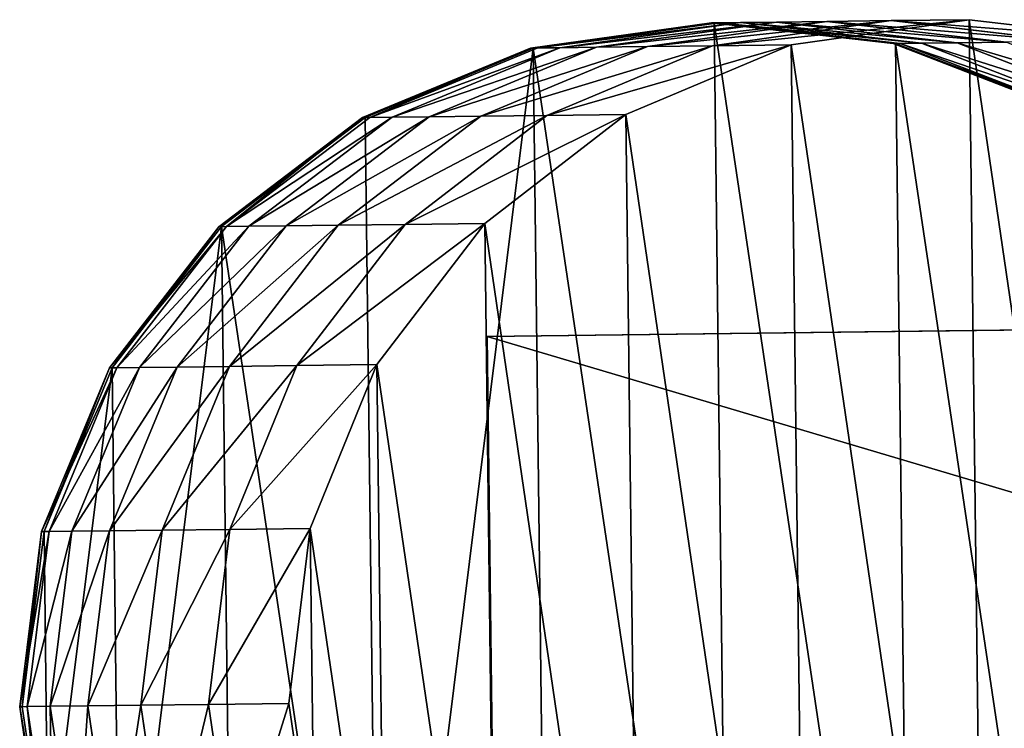
# Model space of a CAD drawing. Extents: x -2111 to 1312, y -3472 to 2207.
# Drawn here: x -125 to -115, y -218 to -211 of the extents above; entities that cross this region are included whole.
import ezdxf

# ---------------------------------------------------------------- set-up
doc = ezdxf.new("R2010")
doc.units = 0
doc.layers.get('0').update_dxf_attribs({"color": 13, "linetype": 'CONTINUOUS'})

# ---------------------------------------------------------------- blocks, each defined once
blk = doc.blocks.new('KOMPONENTA_20')
at = {"color": 31}
for p, q in [((15.724, 10.108, 44.792), (15.996, 8.03, 44.857)), ((16.655, 10.108, 38.104), (16.928, 8.03, 38.163)), ((17.44, 10.108, 31.121), (17.715, 8.03, 31.167)), ((18.053, 10.108, 24.042), (18.329, 8.03, 24.077)), ((18.492, 10.108, 16.892), (18.768, 8.03, 16.916)), ((18.756, 10.108, 9.695), (19.033, 8.03, 9.706)), ((18.814, 10.108), (19.091, 8.03)), ((18.844, 10.108, 2.473), (19.121, 8.03, 2.473)), ((15.996, 8.03, 44.857), (15.724, 5.952, 44.792)), ((16.928, 8.03, 38.163), (15.996, 8.03, 44.857)), ((16.928, 8.03, 38.163), (16.655, 5.952, 38.104)), ((17.715, 8.03, 31.167), (16.928, 8.03, 38.163)), ((17.715, 8.03, 31.167), (17.44, 5.952, 31.121)), ((18.329, 8.03, 24.077), (17.715, 8.03, 31.167)), ((18.329, 8.03, 24.077), (18.053, 5.952, 24.042)), ((18.768, 8.03, 16.916), (18.329, 8.03, 24.077)), ((18.768, 8.03, 16.916), (18.492, 5.952, 16.892)), ((19.033, 8.03, 9.706), (18.756, 5.952, 9.695)), ((19.033, 8.03, 9.706), (18.768, 8.03, 16.916)), ((19.091, 8.03), (18.814, 5.952)), ((19.121, 8.03, 2.473), (18.844, 5.952, 2.473)), ((19.121, 8.03, 2.473), (19.033, 8.03, 9.706)), ((19.091, 8.03), (19.121, 8.03, 2.473)), ((15.724, 5.952, 44.792), (14.925, 4.015, 44.602)), ((16.655, 5.952, 38.104), (15.724, 5.952, 44.792)), ((16.655, 5.952, 38.104), (15.853, 4.015, 37.932)), ((17.44, 5.952, 31.121), (16.635, 4.015, 30.984)), ((17.44, 5.952, 31.121), (16.655, 5.952, 38.104)), ((18.053, 5.952, 24.042), (17.245, 4.015, 23.94)), ((18.053, 5.952, 24.042), (17.44, 5.952, 31.121)), ((18.492, 5.952, 16.892), (17.681, 4.015, 16.825)), ((18.756, 5.952, 9.695), (17.944, 4.015, 9.661)), ((18.814, 5.952), (18.001, 4.015)), ((18.844, 5.952, 2.473), (18.032, 4.015, 2.473)), ((18.492, 5.952, 16.892), (18.053, 5.952, 24.042)), ((18.756, 5.952, 9.695), (18.492, 5.952, 16.892)), ((18.844, 5.952, 2.473), (18.756, 5.952, 9.695)), ((18.814, 5.952), (18.844, 5.952, 2.473)), ((14.925, 4.015, 44.602), (13.653, 2.352, 44.3)), ((15.853, 4.015, 37.932), (14.578, 2.352, 37.658)), ((15.853, 4.015, 37.932), (14.925, 4.015, 44.602)), ((16.635, 4.015, 30.984), (15.353, 2.352, 30.766)), ((16.635, 4.015, 30.984), (15.853, 4.015, 37.932)), ((17.245, 4.015, 23.94), (15.959, 2.352, 23.778)), ((17.681, 4.015, 16.825), (16.392, 2.352, 16.717)), ((17.245, 4.015, 23.94), (16.635, 4.015, 30.984)), ((17.944, 4.015, 9.661), (16.653, 2.352, 9.607)), ((18.001, 4.015), (16.709, 2.352)), ((18.032, 4.015, 2.473), (16.74, 2.352, 2.473)), ((17.681, 4.015, 16.825), (17.245, 4.015, 23.94)), ((17.944, 4.015, 9.661), (17.681, 4.015, 16.825)), ((18.032, 4.015, 2.473), (17.944, 4.015, 9.661)), ((18.001, 4.015), (18.032, 4.015, 2.473)), ((13.653, 2.352, 44.3), (11.997, 1.076, 43.906)), ((14.578, 2.352, 37.658), (12.917, 1.076, 37.301)), ((14.578, 2.352, 37.658), (13.653, 2.352, 44.3)), ((15.353, 2.352, 30.766), (13.684, 1.076, 30.482)), ((15.959, 2.352, 23.778), (14.283, 1.076, 23.566)), ((15.353, 2.352, 30.766), (14.578, 2.352, 37.658)), ((16.392, 2.352, 16.717), (14.712, 1.076, 16.576)), ((16.653, 2.352, 9.607), (14.97, 1.076, 9.537)), ((16.709, 2.352), (15.026, 1.076)), ((16.74, 2.352, 2.473), (15.056, 1.076, 2.473)), ((15.959, 2.352, 23.778), (15.353, 2.352, 30.766)), ((16.392, 2.352, 16.717), (15.959, 2.352, 23.778)), ((16.653, 2.352, 9.607), (16.392, 2.352, 16.717)), ((16.74, 2.352, 2.473), (16.653, 2.352, 9.607)), ((16.709, 2.352), (16.74, 2.352, 2.473)), ((8.142, 0.274, 22.79), (6.19, 1.076, 22.544)), ((8.555, 0.274, 16.061), (6.598, 1.076, 15.897)), ((8.803, 0.274, 9.28), (6.843, 1.076, 9.198)), ((8.856, 0.274), (6.895, 1.076)), ((8.886, 0.274, 2.473), (6.925, 1.076, 2.473)), ((11.997, 1.076, 43.906), (10.068, 0.274, 43.448)), ((12.917, 1.076, 37.301), (10.982, 0.274, 36.885)), ((13.684, 1.076, 30.482), (11.739, 0.274, 30.152)), ((12.917, 1.076, 37.301), (11.997, 1.076, 43.906)), ((14.283, 1.076, 23.566), (12.331, 0.274, 23.319)), ((14.712, 1.076, 16.576), (12.755, 0.274, 16.412)), ((13.684, 1.076, 30.482), (12.917, 1.076, 37.301)), ((14.97, 1.076, 9.537), (13.01, 0.274, 9.455)), ((15.026, 1.076), (13.065, 0.274)), ((15.056, 1.076, 2.473), (13.095, 0.274, 2.473)), ((14.283, 1.076, 23.566), (13.684, 1.076, 30.482)), ((14.712, 1.076, 16.576), (14.283, 1.076, 23.566)), ((14.97, 1.076, 9.537), (14.712, 1.076, 16.576)), ((15.056, 1.076, 2.473), (14.97, 1.076, 9.537)), ((15.026, 1.076), (15.056, 1.076, 2.473)), ((7.998, 0, 42.955), (5.928, 0.274, 42.463)), ((8.905, 0, 36.439), (6.829, 0.274, 35.993)), ((8.142, 0.274, 22.79), (7.566, 0.274, 29.443)), ((9.652, 0, 29.797), (7.566, 0.274, 29.443)), ((10.068, 0.274, 43.448), (7.998, 0, 42.955)), ((10.236, 0, 23.055), (8.142, 0.274, 22.79)), ((8.555, 0.274, 16.061), (8.142, 0.274, 22.79)), ((10.655, 0, 16.237), (8.555, 0.274, 16.061)), ((8.803, 0.274, 9.28), (8.555, 0.274, 16.061)), ((10.906, 0, 9.368), (8.803, 0.274, 9.28)), ((8.886, 0.274, 2.473), (8.803, 0.274, 9.28)), ((10.96, 0), (8.856, 0.274)), ((8.856, 0.274), (8.886, 0.274, 2.473)), ((10.991, 0, 2.473), (8.886, 0.274, 2.473)), ((10.982, 0.274, 36.885), (8.905, 0, 36.439)), ((11.739, 0.274, 30.152), (9.652, 0, 29.797)), ((10.982, 0.274, 36.885), (10.068, 0.274, 43.448)), ((12.331, 0.274, 23.319), (10.236, 0, 23.055)), ((12.755, 0.274, 16.412), (10.655, 0, 16.237)), ((13.01, 0.274, 9.455), (10.906, 0, 9.368)), ((13.065, 0.274), (10.96, 0)), ((11.739, 0.274, 30.152), (10.982, 0.274, 36.885)), ((13.095, 0.274, 2.473), (10.991, 0, 2.473)), ((12.331, 0.274, 23.319), (11.739, 0.274, 30.152)), ((12.755, 0.274, 16.412), (12.331, 0.274, 23.319)), ((13.01, 0.274, 9.455), (12.755, 0.274, 16.412)), ((13.095, 0.274, 2.473), (13.01, 0.274, 9.455)), ((13.065, 0.274), (13.095, 0.274, 2.473)), ((8.905, 0, 36.439), (7.998, 0, 42.955)), ((9.652, 0, 29.797), (8.905, 0, 36.439)), ((10.236, 0, 23.055), (9.652, 0, 29.797)), ((10.655, 0, 16.237), (10.236, 0, 23.055)), ((10.906, 0, 9.368), (10.655, 0, 16.237)), ((10.991, 0, 2.473), (10.906, 0, 9.368)), ((10.96, 0), (10.991, 0, 2.473))]:
    blk.add_line(p, q, dxfattribs=at)
mesh = blk.add_polyface(dxfattribs=at)
corners = [(0.273, 5.952, 41.119), (0.273, 10.108, 41.119), (0, 8.03, 41.054), (1.072, 4.015, 41.309), (1.072, 12.045, 41.309), (2.343, 2.352, 41.611), (2.343, 13.708, 41.611), (3.999, 1.076, 42.005), (3.999, 14.984, 42.005), (5.928, 0.274, 42.463), (5.928, 15.786, 42.463), (7.998, 0, 42.955), (7.998, 16.06, 42.955), (10.068, 0.274, 43.448), (10.068, 15.786, 43.448), (11.997, 1.076, 43.906), (11.997, 14.984, 43.906), (13.653, 2.352, 44.3), (13.653, 13.708, 44.3), (14.925, 4.015, 44.602), (14.925, 12.045, 44.602), (15.724, 5.952, 44.792), (15.724, 10.108, 44.792), (15.996, 8.03, 44.857)]
mesh.append_faces([[corners[k] for k in face] for face in [(0, 1, 2), (22, 21, 23)]], dxfattribs={"vtx0": -1, "color": 31})
mesh.append_faces([[corners[k] for k in face] for face in [(1, 3, 4), (4, 5, 6), (6, 7, 8), (8, 9, 10), (10, 11, 12), (12, 13, 14), (14, 15, 16), (16, 17, 18), (18, 19, 20), (20, 21, 22)]], dxfattribs={"vtx0": -1, "vtx1": -1, "color": 31})
mesh.append_faces([[corners[k] for k in face] for face in [(1, 0, 3), (4, 3, 5), (6, 5, 7), (8, 7, 9), (10, 9, 11), (12, 11, 13), (14, 13, 15), (16, 15, 17), (18, 17, 19), (20, 19, 21)]], dxfattribs={"vtx0": -1, "vtx2": -1, "color": 31})
mesh = blk.add_polyface(dxfattribs=at)
corners = [(3.107, 5.952), (3.107, 10.108), (2.83, 8.03), (3.919, 12.045), (3.919, 4.015), (5.211, 2.352), (5.211, 13.708), (6.895, 14.984), (6.895, 1.076), (8.856, 0.274), (8.856, 15.786), (10.96, 0), (10.96, 16.06), (13.065, 0.274), (13.065, 15.786), (15.026, 14.984), (15.026, 1.076), (16.709, 2.352), (16.709, 13.708), (18.001, 12.045), (18.001, 4.015), (18.814, 10.108), (18.814, 5.952), (19.091, 8.03)]
mesh.append_faces([[corners[k] for k in face] for face in [(0, 1, 2), (21, 22, 23)]], dxfattribs={"vtx0": -1, "color": 31})
mesh.append_faces([[corners[k] for k in face] for face in [(1, 0, 3), (3, 5, 6), (6, 5, 7), (7, 9, 10), (10, 11, 12), (12, 13, 14), (14, 13, 15), (15, 17, 18), (18, 17, 19), (19, 20, 21)]], dxfattribs={"vtx0": -1, "vtx1": -1, "color": 31})
mesh.append_faces([[corners[k] for k in face] for face in [(3, 0, 4), (3, 4, 5), (7, 5, 8), (7, 8, 9), (10, 9, 11), (12, 11, 13), (15, 13, 16), (15, 16, 17), (19, 17, 20), (21, 20, 22)]], dxfattribs={"vtx0": -1, "vtx2": -1, "color": 31})
mesh = blk.add_polyface(dxfattribs=at)
corners = [(16.655, 10.108, 38.104), (15.996, 8.03, 44.857), (16.928, 8.03, 38.163), (15.724, 10.108, 44.792)]
mesh.append_faces([[corners[k] for k in face] for face in [(0, 1, 2), (1, 0, 3)]], dxfattribs={"vtx0": -1, "color": 31})
mesh = blk.add_polyface(dxfattribs=at)
corners = [(17.44, 10.108, 31.121), (16.928, 8.03, 38.163), (17.715, 8.03, 31.167), (16.655, 10.108, 38.104)]
mesh.append_faces([[corners[k] for k in face] for face in [(0, 1, 2), (1, 0, 3)]], dxfattribs={"vtx0": -1, "color": 31})
mesh = blk.add_polyface(dxfattribs=at)
corners = [(18.053, 10.108, 24.042), (17.715, 8.03, 31.167), (18.329, 8.03, 24.077), (17.44, 10.108, 31.121)]
mesh.append_faces([[corners[k] for k in face] for face in [(0, 1, 2), (1, 0, 3)]], dxfattribs={"vtx0": -1, "color": 31})
mesh = blk.add_polyface(dxfattribs=at)
corners = [(18.492, 10.108, 16.892), (18.329, 8.03, 24.077), (18.768, 8.03, 16.916), (18.053, 10.108, 24.042)]
mesh.append_faces([[corners[k] for k in face] for face in [(0, 1, 2), (1, 0, 3)]], dxfattribs={"vtx0": -1, "color": 31})
mesh = blk.add_polyface(dxfattribs=at)
corners = [(18.756, 10.108, 9.695), (18.768, 8.03, 16.916), (19.033, 8.03, 9.706), (18.492, 10.108, 16.892)]
mesh.append_faces([[corners[k] for k in face] for face in [(0, 1, 2), (1, 0, 3)]], dxfattribs={"vtx0": -1, "color": 31})
mesh = blk.add_polyface(dxfattribs=at)
corners = [(18.844, 10.108, 2.473), (19.033, 8.03, 9.706), (19.121, 8.03, 2.473), (18.756, 10.108, 9.695)]
mesh.append_faces([[corners[k] for k in face] for face in [(0, 1, 2), (1, 0, 3)]], dxfattribs={"vtx0": -1, "color": 31})
mesh = blk.add_polyface(dxfattribs=at)
corners = [(18.814, 10.108), (19.121, 8.03, 2.473), (19.091, 8.03), (18.844, 10.108, 2.473)]
mesh.append_faces([[corners[k] for k in face] for face in [(0, 1, 2), (1, 0, 3)]], dxfattribs={"vtx0": -1, "color": 31})
mesh = blk.add_polyface(dxfattribs=at)
corners = [(16.928, 8.03, 38.163), (15.724, 5.952, 44.792), (16.655, 5.952, 38.104), (15.996, 8.03, 44.857)]
mesh.append_faces([[corners[k] for k in face] for face in [(0, 1, 2), (1, 0, 3)]], dxfattribs={"vtx0": -1, "color": 31})
mesh = blk.add_polyface(dxfattribs=at)
corners = [(17.715, 8.03, 31.167), (16.655, 5.952, 38.104), (17.44, 5.952, 31.121), (16.928, 8.03, 38.163)]
mesh.append_faces([[corners[k] for k in face] for face in [(0, 1, 2), (1, 0, 3)]], dxfattribs={"vtx0": -1, "color": 31})
mesh = blk.add_polyface(dxfattribs=at)
corners = [(18.329, 8.03, 24.077), (17.44, 5.952, 31.121), (18.053, 5.952, 24.042), (17.715, 8.03, 31.167)]
mesh.append_faces([[corners[k] for k in face] for face in [(0, 1, 2), (1, 0, 3)]], dxfattribs={"vtx0": -1, "color": 31})
mesh = blk.add_polyface(dxfattribs=at)
corners = [(18.768, 8.03, 16.916), (18.053, 5.952, 24.042), (18.492, 5.952, 16.892), (18.329, 8.03, 24.077)]
mesh.append_faces([[corners[k] for k in face] for face in [(0, 1, 2), (1, 0, 3)]], dxfattribs={"vtx0": -1, "color": 31})
mesh = blk.add_polyface(dxfattribs=at)
corners = [(19.033, 8.03, 9.706), (18.492, 5.952, 16.892), (18.756, 5.952, 9.695), (18.768, 8.03, 16.916)]
mesh.append_faces([[corners[k] for k in face] for face in [(0, 1, 2), (1, 0, 3)]], dxfattribs={"vtx0": -1, "color": 31})
mesh = blk.add_polyface(dxfattribs=at)
corners = [(19.121, 8.03, 2.473), (18.756, 5.952, 9.695), (18.844, 5.952, 2.473), (19.033, 8.03, 9.706)]
mesh.append_faces([[corners[k] for k in face] for face in [(0, 1, 2), (1, 0, 3)]], dxfattribs={"vtx0": -1, "color": 31})
mesh = blk.add_polyface(dxfattribs=at)
corners = [(19.091, 8.03), (18.844, 5.952, 2.473), (18.814, 5.952), (19.121, 8.03, 2.473)]
mesh.append_faces([[corners[k] for k in face] for face in [(0, 1, 2), (1, 0, 3)]], dxfattribs={"vtx0": -1, "color": 31})
mesh = blk.add_polyface(dxfattribs=at)
corners = [(16.655, 5.952, 38.104), (14.925, 4.015, 44.602), (15.853, 4.015, 37.932), (15.724, 5.952, 44.792)]
mesh.append_faces([[corners[k] for k in face] for face in [(0, 1, 2), (1, 0, 3)]], dxfattribs={"vtx0": -1, "color": 31})
mesh = blk.add_polyface(dxfattribs=at)
corners = [(17.44, 5.952, 31.121), (15.853, 4.015, 37.932), (16.635, 4.015, 30.984), (16.655, 5.952, 38.104)]
mesh.append_faces([[corners[k] for k in face] for face in [(0, 1, 2), (1, 0, 3)]], dxfattribs={"vtx0": -1, "color": 31})
mesh = blk.add_polyface(dxfattribs=at)
corners = [(18.053, 5.952, 24.042), (16.635, 4.015, 30.984), (17.245, 4.015, 23.94), (17.44, 5.952, 31.121)]
mesh.append_faces([[corners[k] for k in face] for face in [(0, 1, 2), (1, 0, 3)]], dxfattribs={"vtx0": -1, "color": 31})
mesh = blk.add_polyface(dxfattribs=at)
corners = [(18.492, 5.952, 16.892), (17.245, 4.015, 23.94), (17.681, 4.015, 16.825), (18.053, 5.952, 24.042)]
mesh.append_faces([[corners[k] for k in face] for face in [(0, 1, 2), (1, 0, 3)]], dxfattribs={"vtx0": -1, "color": 31})
mesh = blk.add_polyface(dxfattribs=at)
corners = [(18.756, 5.952, 9.695), (17.681, 4.015, 16.825), (17.944, 4.015, 9.661), (18.492, 5.952, 16.892)]
mesh.append_faces([[corners[k] for k in face] for face in [(0, 1, 2), (1, 0, 3)]], dxfattribs={"vtx0": -1, "color": 31})
mesh = blk.add_polyface(dxfattribs=at)
corners = [(18.844, 5.952, 2.473), (17.944, 4.015, 9.661), (18.032, 4.015, 2.473), (18.756, 5.952, 9.695)]
mesh.append_faces([[corners[k] for k in face] for face in [(0, 1, 2), (1, 0, 3)]], dxfattribs={"vtx0": -1, "color": 31})
mesh = blk.add_polyface(dxfattribs=at)
corners = [(18.814, 5.952), (18.032, 4.015, 2.473), (18.001, 4.015), (18.844, 5.952, 2.473)]
mesh.append_faces([[corners[k] for k in face] for face in [(0, 1, 2), (1, 0, 3)]], dxfattribs={"vtx0": -1, "color": 31})
mesh = blk.add_polyface(dxfattribs=at)
corners = [(15.853, 4.015, 37.932), (13.653, 2.352, 44.3), (14.578, 2.352, 37.658), (14.925, 4.015, 44.602)]
mesh.append_faces([[corners[k] for k in face] for face in [(0, 1, 2), (1, 0, 3)]], dxfattribs={"vtx0": -1, "color": 31})
mesh = blk.add_polyface(dxfattribs=at)
corners = [(16.635, 4.015, 30.984), (14.578, 2.352, 37.658), (15.353, 2.352, 30.766), (15.853, 4.015, 37.932)]
mesh.append_faces([[corners[k] for k in face] for face in [(0, 1, 2), (1, 0, 3)]], dxfattribs={"vtx0": -1, "color": 31})
mesh = blk.add_polyface(dxfattribs=at)
corners = [(17.245, 4.015, 23.94), (15.353, 2.352, 30.766), (15.959, 2.352, 23.778), (16.635, 4.015, 30.984)]
mesh.append_faces([[corners[k] for k in face] for face in [(0, 1, 2), (1, 0, 3)]], dxfattribs={"vtx0": -1, "color": 31})
mesh = blk.add_polyface(dxfattribs=at)
corners = [(17.681, 4.015, 16.825), (15.959, 2.352, 23.778), (16.392, 2.352, 16.717), (17.245, 4.015, 23.94)]
mesh.append_faces([[corners[k] for k in face] for face in [(0, 1, 2), (1, 0, 3)]], dxfattribs={"vtx0": -1, "color": 31})
mesh = blk.add_polyface(dxfattribs=at)
corners = [(17.944, 4.015, 9.661), (16.392, 2.352, 16.717), (16.653, 2.352, 9.607), (17.681, 4.015, 16.825)]
mesh.append_faces([[corners[k] for k in face] for face in [(0, 1, 2), (1, 0, 3)]], dxfattribs={"vtx0": -1, "color": 31})
mesh = blk.add_polyface(dxfattribs=at)
corners = [(18.032, 4.015, 2.473), (16.653, 2.352, 9.607), (16.74, 2.352, 2.473), (17.944, 4.015, 9.661)]
mesh.append_faces([[corners[k] for k in face] for face in [(0, 1, 2), (1, 0, 3)]], dxfattribs={"vtx0": -1, "color": 31})
mesh = blk.add_polyface(dxfattribs=at)
corners = [(18.001, 4.015), (16.74, 2.352, 2.473), (16.709, 2.352), (18.032, 4.015, 2.473)]
mesh.append_faces([[corners[k] for k in face] for face in [(0, 1, 2), (1, 0, 3)]], dxfattribs={"vtx0": -1, "color": 31})
mesh = blk.add_polyface(dxfattribs=at)
corners = [(14.578, 2.352, 37.658), (11.997, 1.076, 43.906), (12.917, 1.076, 37.301), (13.653, 2.352, 44.3)]
mesh.append_faces([[corners[k] for k in face] for face in [(0, 1, 2), (1, 0, 3)]], dxfattribs={"vtx0": -1, "color": 31})
mesh = blk.add_polyface(dxfattribs=at)
corners = [(15.353, 2.352, 30.766), (12.917, 1.076, 37.301), (13.684, 1.076, 30.482), (14.578, 2.352, 37.658)]
mesh.append_faces([[corners[k] for k in face] for face in [(0, 1, 2), (1, 0, 3)]], dxfattribs={"vtx0": -1, "color": 31})
mesh = blk.add_polyface(dxfattribs=at)
corners = [(15.959, 2.352, 23.778), (13.684, 1.076, 30.482), (14.283, 1.076, 23.566), (15.353, 2.352, 30.766)]
mesh.append_faces([[corners[k] for k in face] for face in [(0, 1, 2), (1, 0, 3)]], dxfattribs={"vtx0": -1, "color": 31})
mesh = blk.add_polyface(dxfattribs=at)
corners = [(16.392, 2.352, 16.717), (14.283, 1.076, 23.566), (14.712, 1.076, 16.576), (15.959, 2.352, 23.778)]
mesh.append_faces([[corners[k] for k in face] for face in [(0, 1, 2), (1, 0, 3)]], dxfattribs={"vtx0": -1, "color": 31})
mesh = blk.add_polyface(dxfattribs=at)
corners = [(16.653, 2.352, 9.607), (14.712, 1.076, 16.576), (14.97, 1.076, 9.537), (16.392, 2.352, 16.717)]
mesh.append_faces([[corners[k] for k in face] for face in [(0, 1, 2), (1, 0, 3)]], dxfattribs={"vtx0": -1, "color": 31})
mesh = blk.add_polyface(dxfattribs=at)
corners = [(16.653, 2.352, 9.607), (15.056, 1.076, 2.473), (16.74, 2.352, 2.473), (14.97, 1.076, 9.537)]
mesh.append_faces([[corners[k] for k in face] for face in [(0, 1, 2), (1, 0, 3)]], dxfattribs={"vtx0": -1, "color": 31})
mesh = blk.add_polyface(dxfattribs=at)
corners = [(16.74, 2.352, 2.473), (15.026, 1.076), (16.709, 2.352), (15.056, 1.076, 2.473)]
mesh.append_faces([[corners[k] for k in face] for face in [(0, 1, 2), (1, 0, 3)]], dxfattribs={"vtx0": -1, "color": 31})
mesh = blk.add_polyface(dxfattribs=at)
corners = [(8.142, 0.274, 22.79), (5.621, 1.076, 29.112), (6.19, 1.076, 22.544), (7.566, 0.274, 29.443)]
mesh.append_faces([[corners[k] for k in face] for face in [(0, 1, 2), (1, 0, 3)]], dxfattribs={"vtx0": -1, "color": 31})
mesh = blk.add_polyface(dxfattribs=at)
corners = [(8.555, 0.274, 16.061), (6.19, 1.076, 22.544), (6.598, 1.076, 15.897), (8.142, 0.274, 22.79)]
mesh.append_faces([[corners[k] for k in face] for face in [(0, 1, 2), (1, 0, 3)]], dxfattribs={"vtx0": -1, "color": 31})
mesh = blk.add_polyface(dxfattribs=at)
corners = [(8.803, 0.274, 9.28), (6.598, 1.076, 15.897), (6.843, 1.076, 9.198), (8.555, 0.274, 16.061)]
mesh.append_faces([[corners[k] for k in face] for face in [(0, 1, 2), (1, 0, 3)]], dxfattribs={"vtx0": -1, "color": 31})
mesh = blk.add_polyface(dxfattribs=at)
corners = [(8.886, 0.274, 2.473), (6.843, 1.076, 9.198), (6.925, 1.076, 2.473), (8.803, 0.274, 9.28)]
mesh.append_faces([[corners[k] for k in face] for face in [(0, 1, 2), (1, 0, 3)]], dxfattribs={"vtx0": -1, "color": 31})
mesh = blk.add_polyface(dxfattribs=at)
corners = [(8.856, 0.274), (6.925, 1.076, 2.473), (6.895, 1.076), (8.886, 0.274, 2.473)]
mesh.append_faces([[corners[k] for k in face] for face in [(0, 1, 2), (1, 0, 3)]], dxfattribs={"vtx0": -1, "color": 31})
mesh = blk.add_polyface(dxfattribs=at)
corners = [(12.917, 1.076, 37.301), (10.068, 0.274, 43.448), (10.982, 0.274, 36.885), (11.997, 1.076, 43.906)]
mesh.append_faces([[corners[k] for k in face] for face in [(0, 1, 2), (1, 0, 3)]], dxfattribs={"vtx0": -1, "color": 31})
mesh = blk.add_polyface(dxfattribs=at)
corners = [(13.684, 1.076, 30.482), (10.982, 0.274, 36.885), (11.739, 0.274, 30.152), (12.917, 1.076, 37.301)]
mesh.append_faces([[corners[k] for k in face] for face in [(0, 1, 2), (1, 0, 3)]], dxfattribs={"vtx0": -1, "color": 31})
mesh = blk.add_polyface(dxfattribs=at)
corners = [(14.283, 1.076, 23.566), (11.739, 0.274, 30.152), (12.331, 0.274, 23.319), (13.684, 1.076, 30.482)]
mesh.append_faces([[corners[k] for k in face] for face in [(0, 1, 2), (1, 0, 3)]], dxfattribs={"vtx0": -1, "color": 31})
mesh = blk.add_polyface(dxfattribs=at)
corners = [(14.712, 1.076, 16.576), (12.331, 0.274, 23.319), (12.755, 0.274, 16.412), (14.283, 1.076, 23.566)]
mesh.append_faces([[corners[k] for k in face] for face in [(0, 1, 2), (1, 0, 3)]], dxfattribs={"vtx0": -1, "color": 31})
mesh = blk.add_polyface(dxfattribs=at)
corners = [(14.97, 1.076, 9.537), (12.755, 0.274, 16.412), (13.01, 0.274, 9.455), (14.712, 1.076, 16.576)]
mesh.append_faces([[corners[k] for k in face] for face in [(0, 1, 2), (1, 0, 3)]], dxfattribs={"vtx0": -1, "color": 31})
mesh = blk.add_polyface(dxfattribs=at)
corners = [(14.97, 1.076, 9.537), (13.095, 0.274, 2.473), (15.056, 1.076, 2.473), (13.01, 0.274, 9.455)]
mesh.append_faces([[corners[k] for k in face] for face in [(0, 1, 2), (1, 0, 3)]], dxfattribs={"vtx0": -1, "color": 31})
mesh = blk.add_polyface(dxfattribs=at)
corners = [(15.026, 1.076), (13.095, 0.274, 2.473), (13.065, 0.274), (15.056, 1.076, 2.473)]
mesh.append_faces([[corners[k] for k in face] for face in [(0, 1, 2), (1, 0, 3)]], dxfattribs={"vtx0": -1, "color": 31})
mesh = blk.add_polyface(dxfattribs=at)
corners = [(8.905, 0, 36.439), (5.928, 0.274, 42.463), (6.829, 0.274, 35.993), (7.998, 0, 42.955)]
mesh.append_faces([[corners[k] for k in face] for face in [(0, 1, 2), (1, 0, 3)]], dxfattribs={"vtx0": -1, "color": 31})
mesh = blk.add_polyface(dxfattribs=at)
corners = [(9.652, 0, 29.797), (6.829, 0.274, 35.993), (7.566, 0.274, 29.443), (8.905, 0, 36.439)]
mesh.append_faces([[corners[k] for k in face] for face in [(0, 1, 2), (1, 0, 3)]], dxfattribs={"vtx0": -1, "color": 31})
mesh = blk.add_polyface(dxfattribs=at)
corners = [(10.236, 0, 23.055), (7.566, 0.274, 29.443), (8.142, 0.274, 22.79), (9.652, 0, 29.797)]
mesh.append_faces([[corners[k] for k in face] for face in [(0, 1, 2), (1, 0, 3)]], dxfattribs={"vtx0": -1, "color": 31})
mesh = blk.add_polyface(dxfattribs=at)
corners = [(10.982, 0.274, 36.885), (7.998, 0, 42.955), (8.905, 0, 36.439), (10.068, 0.274, 43.448)]
mesh.append_faces([[corners[k] for k in face] for face in [(0, 1, 2), (1, 0, 3)]], dxfattribs={"vtx0": -1, "color": 31})
mesh = blk.add_polyface(dxfattribs=at)
corners = [(10.655, 0, 16.237), (8.142, 0.274, 22.79), (8.555, 0.274, 16.061), (10.236, 0, 23.055)]
mesh.append_faces([[corners[k] for k in face] for face in [(0, 1, 2), (1, 0, 3)]], dxfattribs={"vtx0": -1, "color": 31})
mesh = blk.add_polyface(dxfattribs=at)
corners = [(10.906, 0, 9.368), (8.555, 0.274, 16.061), (8.803, 0.274, 9.28), (10.655, 0, 16.237)]
mesh.append_faces([[corners[k] for k in face] for face in [(0, 1, 2), (1, 0, 3)]], dxfattribs={"vtx0": -1, "color": 31})
mesh = blk.add_polyface(dxfattribs=at)
corners = [(10.991, 0, 2.473), (8.803, 0.274, 9.28), (8.886, 0.274, 2.473), (10.906, 0, 9.368)]
mesh.append_faces([[corners[k] for k in face] for face in [(0, 1, 2), (1, 0, 3)]], dxfattribs={"vtx0": -1, "color": 31})
mesh = blk.add_polyface(dxfattribs=at)
corners = [(10.991, 0, 2.473), (8.856, 0.274), (10.96, 0), (8.886, 0.274, 2.473)]
mesh.append_faces([[corners[k] for k in face] for face in [(0, 1, 2), (1, 0, 3)]], dxfattribs={"vtx0": -1, "color": 31})
mesh = blk.add_polyface(dxfattribs=at)
corners = [(11.739, 0.274, 30.152), (8.905, 0, 36.439), (9.652, 0, 29.797), (10.982, 0.274, 36.885)]
mesh.append_faces([[corners[k] for k in face] for face in [(0, 1, 2), (1, 0, 3)]], dxfattribs={"vtx0": -1, "color": 31})
mesh = blk.add_polyface(dxfattribs=at)
corners = [(12.331, 0.274, 23.319), (9.652, 0, 29.797), (10.236, 0, 23.055), (11.739, 0.274, 30.152)]
mesh.append_faces([[corners[k] for k in face] for face in [(0, 1, 2), (1, 0, 3)]], dxfattribs={"vtx0": -1, "color": 31})
mesh = blk.add_polyface(dxfattribs=at)
corners = [(12.755, 0.274, 16.412), (10.236, 0, 23.055), (10.655, 0, 16.237), (12.331, 0.274, 23.319)]
mesh.append_faces([[corners[k] for k in face] for face in [(0, 1, 2), (1, 0, 3)]], dxfattribs={"vtx0": -1, "color": 31})
mesh = blk.add_polyface(dxfattribs=at)
corners = [(13.01, 0.274, 9.455), (10.655, 0, 16.237), (10.906, 0, 9.368), (12.755, 0.274, 16.412)]
mesh.append_faces([[corners[k] for k in face] for face in [(0, 1, 2), (1, 0, 3)]], dxfattribs={"vtx0": -1, "color": 31})
mesh = blk.add_polyface(dxfattribs=at)
corners = [(13.01, 0.274, 9.455), (10.991, 0, 2.473), (13.095, 0.274, 2.473), (10.906, 0, 9.368)]
mesh.append_faces([[corners[k] for k in face] for face in [(0, 1, 2), (1, 0, 3)]], dxfattribs={"vtx0": -1, "color": 31})
mesh = blk.add_polyface(dxfattribs=at)
corners = [(13.095, 0.274, 2.473), (10.96, 0), (13.065, 0.274), (10.991, 0, 2.473)]
mesh.append_faces([[corners[k] for k in face] for face in [(0, 1, 2), (1, 0, 3)]], dxfattribs={"vtx0": -1, "color": 31})
blk = doc.blocks.new('SKUPINA_7')
blk.add_blockref('KOMPONENTA_20', (2.122, 0.876))
blk = doc.blocks.new('KOMPONENTA_1')
at = {"color": 43}
for p, q in [((14, 150), (0, 150)), ((14, 150, 2), (0, 150, 2)), ((14, 150), (14, 150, 2)), ((14, 0), (14, 150)), ((14, 0, 2), (14, 150, 2))]:
    blk.add_line(p, q, dxfattribs=at)
mesh = blk.add_polyface(dxfattribs=at)
corners = [(0, 150, 2), (14, 150), (0, 150), (14, 150, 2)]
mesh.append_faces([[corners[k] for k in face] for face in [(0, 1, 2), (1, 0, 3)]], dxfattribs={"vtx0": -1, "color": 43})
mesh = blk.add_polyface(dxfattribs=at)
corners = [(14, 150), (0, 0), (0, 150), (14, 0)]
mesh.append_faces([[corners[k] for k in face] for face in [(0, 1, 2), (1, 0, 3)]], dxfattribs={"vtx0": -1, "color": 43})
mesh = blk.add_polyface(dxfattribs=at)
corners = [(14, 0, 2), (0, 150, 2), (0, 0, 2), (14, 150, 2)]
mesh.append_faces([[corners[k] for k in face] for face in [(0, 1, 2), (1, 0, 3)]], dxfattribs={"vtx0": -1, "color": 43})
mesh = blk.add_polyface(dxfattribs=at)
corners = [(14, 150), (14, 0, 2), (14, 0), (14, 150, 2)]
mesh.append_faces([[corners[k] for k in face] for face in [(0, 1, 2), (1, 0, 3)]], dxfattribs={"vtx0": -1, "color": 43})
blk = doc.blocks.new('SKUPINA_4')
at = {"xscale": 1.020408163265306, "rotation": 360}
blk.add_blockref('KOMPONENTA_1', (85.7143, 0), dxfattribs=at)
blk = doc.blocks.new('SKUPINA_11')
at = {"xscale": 1.092000000000001, "yscale": 0.3352, "rotation": 270}
blk.add_blockref('SKUPINA_4', (0.0607, 103.7229, 10.7992), dxfattribs=at)
blk = doc.blocks.new('SKUPINA_12')
blk.add_blockref('SKUPINA_11', (8.6894, 9.3624, 16.9677))
at = {"xscale": 0.8700000000000003, "yscale": 0.8500000000000006}
blk.add_blockref('SKUPINA_7', (45.3171, 0, 0.1558), dxfattribs=at)

msp = doc.modelspace()

# ---------------------------------------------------------------- block references
at = {"rotation": 180.7000000000001}
msp.add_blockref('SKUPINA_12', (-60.9253, -209.6522, 99.5711), dxfattribs=at)

doc.saveas('drawing.dxf')
